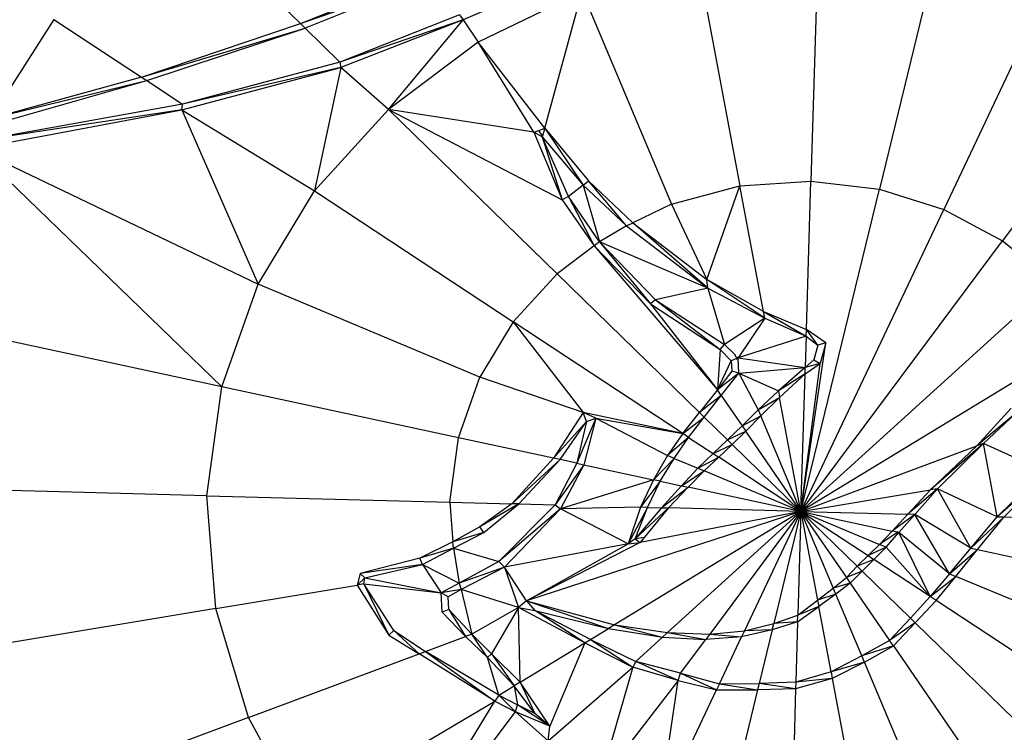
# Model space of a CAD drawing. Units: millimetres. Extents: x 454674 to 459648, y 48226 to 51935.
# Drawn here: x 458030 to 458078, y 50353 to 50388 of the extents above; entities that cross this region are included whole.
import ezdxf

# ---------------------------------------------------------------- set-up
doc = ezdxf.new("R2010")
doc.units = ezdxf.units.MM
doc.layers.add('МАФЫ НАШИ', color=7, linetype='Continuous', lineweight=25)

# ---------------------------------------------------------------- blocks, each defined once
blk = doc.blocks.new('гн89з059')
at = {"layer": 'МАФЫ НАШИ'}
for p, q in [((458039.421, 50392.205, 1276.373), (458043.898, 50387.839, 1276.373)), ((458068.999, 50391.284, 1276.373), (458068.668, 50380.196, 1276.373)), ((458063.18, 50390.877, 1276.373), (458065.226, 50379.956, 1276.373)), ((458074.62, 50390.609, 1276.373), (458071.99, 50379.797, 1276.373)), ((458043.898, 50387.839, 1276.373), (458050.173, 50390.368, 1276.373)), ((458043.898, 50387.839, 1276.373), (458050.346, 50390.117, 1276.373)), ((458050.346, 50390.117, 1276.373), (458044.119, 50387.622, 1276.373)), ((458057.156, 50390.353, 1276.373), (458051.786, 50388.02, 1276.373)), ((458057.563, 50389.385, 1276.373), (458052.527, 50386.942, 1276.373)), ((458055.762, 50382.77, 1276.373), (458057.563, 50389.385, 1276.373)), ((458057.563, 50389.385, 1276.373), (458061.905, 50379.073, 1276.373)), ((458079.904, 50388.944, 1276.373), (458075.116, 50378.812, 1276.373)), ((458051.613, 50388.271, 1276.373), (458045.807, 50385.976, 1276.373)), ((458051.613, 50388.271, 1276.373), (458051.786, 50388.02, 1276.373)), ((458031.936, 50388.043, 1276.373), (458028.85, 50383.229, 1276.373)), ((458031.936, 50388.043, 1276.373), (458036.184, 50385.244, 1276.373)), ((458036.184, 50385.244, 1276.373), (458043.898, 50387.839, 1276.373)), ((458036.184, 50385.244, 1276.373), (458044.119, 50387.622, 1276.373)), ((458036.444, 50385.072, 1276.373), (458044.119, 50387.622, 1276.373)), ((458043.898, 50387.839, 1276.373), (458044.119, 50387.622, 1276.373)), ((458044.119, 50387.622, 1276.373), (458045.807, 50385.976, 1276.373)), ((458051.786, 50388.02, 1276.373), (458045.807, 50385.976, 1276.373)), ((458051.786, 50388.02, 1276.373), (458045.851, 50385.715, 1276.373)), ((458048.166, 50383.676, 1276.373), (458051.786, 50388.02, 1276.373)), ((458051.786, 50388.02, 1276.373), (458052.527, 50386.942, 1276.373)), ((458052.527, 50386.942, 1276.373), (458048.166, 50383.676, 1276.373)), ((458055.226, 50382.564, 1276.373), (458052.527, 50386.942, 1276.373)), ((458055.762, 50382.77, 1276.373), (458052.527, 50386.942, 1276.373)), ((458084.719, 50386.376, 1276.373), (458077.963, 50377.294, 1276.373)), ((458038.145, 50383.648, 1276.373), (458045.851, 50385.715, 1276.373)), ((458045.807, 50385.976, 1276.373), (458038.177, 50383.929, 1276.373)), ((458045.851, 50385.715, 1276.373), (458038.177, 50383.929, 1276.373)), ((458045.851, 50385.715, 1276.373), (458044.575, 50379.714, 1276.373)), ((458045.807, 50385.976, 1276.373), (458045.851, 50385.715, 1276.373)), ((458048.166, 50383.676, 1276.373), (458045.851, 50385.715, 1276.373)), ((458036.184, 50385.244, 1276.373), (458028.85, 50383.229, 1276.373)), ((458036.184, 50385.244, 1276.373), (458036.444, 50385.072, 1276.373)), ((458028.846, 50382.91, 1276.373), (458036.444, 50385.072, 1276.373)), ((458028.85, 50383.229, 1276.373), (458036.444, 50385.072, 1276.373)), ((458036.444, 50385.072, 1276.373), (458038.177, 50383.929, 1276.373)), ((458038.177, 50383.929, 1276.373), (458028.404, 50382.174, 1276.373)), ((458038.145, 50383.648, 1276.373), (458038.177, 50383.929, 1276.373)), ((458028.128, 50381.771, 1276.373), (458038.145, 50383.648, 1276.373)), ((458038.145, 50383.648, 1276.373), (458028.404, 50382.174, 1276.373)), ((458038.145, 50383.648, 1276.373), (458044.575, 50379.714, 1276.373)), ((458038.145, 50383.648, 1276.373), (458041.846, 50375.181, 1276.373)), ((458048.166, 50383.676, 1276.373), (458044.575, 50379.714, 1276.373)), ((458055.226, 50382.564, 1276.373), (458048.166, 50383.676, 1276.373)), ((458048.166, 50383.676, 1276.373), (458056.6, 50379.286, 1276.373)), ((458048.166, 50383.676, 1276.373), (458056.348, 50375.697, 1276.373)), ((458055.226, 50382.564, 1276.373), (458055.471, 50382.658, 1276.373)), ((458055.226, 50382.564, 1276.373), (458056.6, 50379.286, 1276.373)), ((458055.631, 50382.337, 1276.373), (458055.226, 50382.564, 1276.373)), ((458055.471, 50382.658, 1276.373), (458055.762, 50382.77, 1276.373)), ((458055.649, 50382.398, 1276.373), (458055.471, 50382.658, 1276.373)), ((458055.649, 50382.398, 1276.373), (458055.631, 50382.337, 1276.373)), ((458055.762, 50382.77, 1276.373), (458055.649, 50382.398, 1276.373)), ((458055.762, 50382.77, 1276.373), (458057.877, 50380.212, 1276.373)), ((458055.762, 50382.77, 1276.373), (458057.622, 50380.001, 1276.373)), ((458055.631, 50382.337, 1276.373), (458057.622, 50380.001, 1276.373)), ((458056.901, 50379.438, 1276.373), (458055.631, 50382.337, 1276.373)), ((458055.631, 50382.337, 1276.373), (458056.6, 50379.286, 1276.373)), ((458028.128, 50381.771, 1276.373), (458041.846, 50375.181, 1276.373)), ((458028.128, 50381.771, 1276.373), (458040.078, 50370.206, 1276.373)), ((458057.622, 50380.001, 1276.373), (458056.901, 50379.438, 1276.373)), ((458057.622, 50380.001, 1276.373), (458057.877, 50380.212, 1276.373)), ((458057.622, 50380.001, 1276.373), (458059.722, 50378.015, 1276.373)), ((458057.622, 50380.001, 1276.373), (458058.417, 50377.247, 1276.373)), ((458057.877, 50380.212, 1276.373), (458060.025, 50378.161, 1276.373)), ((458059.722, 50378.015, 1276.373), (458057.877, 50380.212, 1276.373)), ((458061.905, 50379.073, 1276.373), (458065.226, 50379.956, 1276.373)), ((458063.617, 50375.415, 1276.373), (458065.226, 50379.956, 1276.373)), ((458065.226, 50379.956, 1276.373), (458068.668, 50380.196, 1276.373)), ((458066.368, 50373.858, 1276.373), (458065.226, 50379.956, 1276.373)), ((458068.451, 50372.983, 1276.373), (458068.668, 50380.196, 1276.373)), ((458068.668, 50380.196, 1276.373), (458071.99, 50379.797, 1276.373)), ((458041.846, 50375.181, 1276.373), (458044.575, 50379.714, 1276.373)), ((458044.575, 50379.714, 1276.373), (458054.223, 50373.354, 1276.373)), ((458068.187, 50364.151, 1276.373), (458071.99, 50379.797, 1276.373)), ((458071.99, 50379.797, 1276.373), (458075.116, 50378.812, 1276.373)), ((458056.901, 50379.438, 1276.373), (458056.6, 50379.286, 1276.373)), ((458056.6, 50379.286, 1276.373), (458058.151, 50377.048, 1276.373)), ((458058.417, 50377.247, 1276.373), (458056.901, 50379.438, 1276.373)), ((458056.901, 50379.438, 1276.373), (458058.151, 50377.048, 1276.373)), ((458061.905, 50379.073, 1276.373), (458060.025, 50378.161, 1276.373)), ((458061.905, 50379.073, 1276.373), (458063.617, 50375.415, 1276.373)), ((458068.187, 50364.151, 1276.373), (458075.116, 50378.812, 1276.373)), ((458075.116, 50378.812, 1276.373), (458077.963, 50377.294, 1276.373)), ((458059.722, 50378.015, 1276.373), (458060.025, 50378.161, 1276.373)), ((458060.025, 50378.161, 1276.373), (458063.617, 50375.415, 1276.373)), ((458063.674, 50374.99, 1276.373), (458060.025, 50378.161, 1276.373)), ((458059.722, 50378.015, 1276.373), (458058.417, 50377.247, 1276.373)), ((458059.722, 50378.015, 1276.373), (458063.674, 50374.99, 1276.373)), ((458058.417, 50377.247, 1276.373), (458058.151, 50377.048, 1276.373)), ((458061.12, 50374.434, 1276.373), (458058.417, 50377.247, 1276.373)), ((458058.417, 50377.247, 1276.373), (458060.888, 50374.234, 1276.373)), ((458063.674, 50374.99, 1276.373), (458058.417, 50377.247, 1276.373)), ((458068.187, 50364.151, 1276.373), (458077.963, 50377.294, 1276.373)), ((458077.963, 50377.294, 1276.373), (458080.453, 50375.294, 1276.373)), ((458058.151, 50377.048, 1276.373), (458056.348, 50375.697, 1276.373)), ((458058.151, 50377.048, 1276.373), (458060.888, 50374.234, 1276.373)), ((458058.151, 50377.048, 1276.373), (458064.132, 50370.052, 1276.373)), ((458056.348, 50375.697, 1276.373), (458054.223, 50373.354, 1276.373)), ((458063.257, 50368.958, 1276.373), (458056.348, 50375.697, 1276.373)), ((458040.078, 50370.206, 1276.373), (458041.846, 50375.181, 1276.373)), ((458052.61, 50370.673, 1276.373), (458041.846, 50375.181, 1276.373)), ((458063.674, 50374.99, 1276.373), (458063.617, 50375.415, 1276.373)), ((458066.426, 50373.544, 1276.373), (458063.617, 50375.415, 1276.373)), ((458066.368, 50373.858, 1276.373), (458063.617, 50375.415, 1276.373)), ((458068.187, 50364.151, 1276.373), (458080.453, 50375.294, 1276.373)), ((458063.674, 50374.99, 1276.373), (458061.12, 50374.434, 1276.373)), ((458063.674, 50374.99, 1276.373), (458066.426, 50373.544, 1276.373)), ((458063.674, 50374.99, 1276.373), (458064.482, 50372.255, 1276.373)), ((458061.12, 50374.434, 1276.373), (458060.888, 50374.234, 1276.373)), ((458060.888, 50374.234, 1276.373), (458064.258, 50372.011, 1276.373)), ((458060.888, 50374.234, 1276.373), (458064.132, 50370.052, 1276.373)), ((458061.12, 50374.434, 1276.373), (458064.482, 50372.255, 1276.373)), ((458061.12, 50374.434, 1276.373), (458064.258, 50372.011, 1276.373)), ((458066.426, 50373.544, 1276.373), (458066.368, 50373.858, 1276.373)), ((458066.368, 50373.858, 1276.373), (458068.451, 50372.983, 1276.373)), ((458066.368, 50373.858, 1276.373), (458068.442, 50372.663, 1276.373)), ((458040.078, 50370.206, 1276.373), (458025.031, 50373.448, 1276.373)), ((458054.223, 50373.354, 1276.373), (458052.61, 50370.673, 1276.373)), ((458062.454, 50367.929, 1276.373), (458054.223, 50373.354, 1276.373)), ((458054.223, 50373.354, 1276.373), (458057.614, 50368.949, 1276.373)), ((458066.426, 50373.544, 1276.373), (458064.482, 50372.255, 1276.373)), ((458066.426, 50373.544, 1276.373), (458065.135, 50371.604, 1276.373)), ((458066.426, 50373.544, 1276.373), (458068.442, 50372.663, 1276.373)), ((458082.505, 50372.867, 1276.373), (458068.187, 50364.151, 1276.373)), ((458068.442, 50372.663, 1276.373), (458068.451, 50372.983, 1276.373)), ((458069.01, 50372.228, 1276.373), (458068.451, 50372.983, 1276.373)), ((458069.394, 50372.347, 1276.373), (458068.451, 50372.983, 1276.373)), ((458068.442, 50372.663, 1276.373), (458065.135, 50371.604, 1276.373)), ((458068.187, 50364.151, 1276.373), (458069.394, 50372.347, 1276.373)), ((458068.442, 50372.663, 1276.373), (458068.397, 50371.149, 1276.373)), ((458068.442, 50372.663, 1276.373), (458069.01, 50372.228, 1276.373)), ((458069.394, 50372.347, 1276.373), (458069.01, 50372.228, 1276.373)), ((458069.394, 50372.347, 1276.373), (458069.114, 50371.34, 1276.373)), ((458064.258, 50372.011, 1276.373), (458064.132, 50370.052, 1276.373)), ((458064.258, 50372.011, 1276.373), (458064.482, 50372.255, 1276.373)), ((458064.258, 50372.011, 1276.373), (458064.801, 50371.47, 1276.373)), ((458064.987, 50371.751, 1276.373), (458064.482, 50372.255, 1276.373)), ((458069.01, 50372.228, 1276.373), (458068.809, 50371.51, 1276.373)), ((458064.132, 50370.052, 1276.373), (458064.801, 50371.47, 1276.373)), ((458065.061, 50371.574, 1276.373), (458064.801, 50371.47, 1276.373)), ((458064.801, 50371.47, 1276.373), (458064.828, 50370.968, 1276.373)), ((458065.028, 50371.653, 1276.373), (458064.987, 50371.751, 1276.373)), ((458065.135, 50371.604, 1276.373), (458065.028, 50371.653, 1276.373)), ((458065.135, 50371.604, 1276.373), (458065.061, 50371.574, 1276.373)), ((458065.089, 50371.509, 1276.373), (458065.061, 50371.574, 1276.373)), ((458065.174, 50370.87, 1276.373), (458065.135, 50371.604, 1276.373)), ((458065.135, 50371.604, 1276.373), (458068.397, 50371.149, 1276.373)), ((458068.809, 50371.51, 1276.373), (458068.397, 50371.149, 1276.373)), ((458068.809, 50371.51, 1276.373), (458069.114, 50371.34, 1276.373)), ((458064.828, 50370.968, 1276.373), (458064.132, 50370.052, 1276.373)), ((458065.174, 50370.87, 1276.373), (458064.828, 50370.968, 1276.373)), ((458065.174, 50370.87, 1276.373), (458068.397, 50371.149, 1276.373)), ((458068.397, 50371.149, 1276.373), (458067.089, 50370.007, 1276.373)), ((458068.187, 50364.151, 1276.373), (458069.114, 50371.34, 1276.373)), ((458068.386, 50370.829, 1276.373), (458069.114, 50371.34, 1276.373)), ((458068.386, 50370.829, 1276.373), (458068.397, 50371.149, 1276.373)), ((458069.114, 50371.34, 1276.373), (458068.397, 50371.149, 1276.373)), ((458051.565, 50367.732, 1276.373), (458052.61, 50370.673, 1276.373)), ((458057.614, 50368.949, 1276.373), (458052.61, 50370.673, 1276.373)), ((458065.174, 50370.87, 1276.373), (458064.132, 50370.052, 1276.373)), ((458064.316, 50369.783, 1276.373), (458065.174, 50370.87, 1276.373)), ((458065.174, 50370.87, 1276.373), (458067.089, 50370.007, 1276.373)), ((458065.174, 50370.87, 1276.373), (458066.107, 50369.089, 1276.373)), ((458068.386, 50370.829, 1276.373), (458067.089, 50370.007, 1276.373)), ((458068.386, 50370.829, 1276.373), (458067.149, 50369.693, 1276.373)), ((458068.187, 50364.151, 1276.373), (458068.386, 50370.829, 1276.373)), ((458039.361, 50364.917, 1276.373), (458040.078, 50370.206, 1276.373)), ((458051.565, 50367.732, 1276.373), (458040.078, 50370.206, 1276.373)), ((458064.132, 50370.052, 1276.373), (458063.257, 50368.958, 1276.373)), ((458064.316, 50369.783, 1276.373), (458064.132, 50370.052, 1276.373)), ((458067.089, 50370.007, 1276.373), (458066.107, 50369.089, 1276.373)), ((458067.089, 50370.007, 1276.373), (458067.149, 50369.693, 1276.373)), ((458064.316, 50369.783, 1276.373), (458063.257, 50368.958, 1276.373)), ((458063.493, 50368.727, 1276.373), (458064.316, 50369.783, 1276.373)), ((458064.316, 50369.783, 1276.373), (458065.326, 50368.315, 1276.373)), ((458066.107, 50369.089, 1276.373), (458067.149, 50369.693, 1276.373)), ((458067.149, 50369.693, 1276.373), (458066.232, 50368.793, 1276.373)), ((458068.187, 50364.151, 1276.373), (458067.149, 50369.693, 1276.373)), ((458066.107, 50369.089, 1276.373), (458065.326, 50368.315, 1276.373)), ((458066.107, 50369.089, 1276.373), (458066.232, 50368.793, 1276.373)), ((458076.727, 50367.337, 1276.373), (458078.38, 50369.161, 1276.373)), ((458057.614, 50368.949, 1276.373), (458056.173, 50366.739, 1276.373)), ((458057.774, 50368.512, 1276.373), (458056.173, 50366.739, 1276.373)), ((458056.503, 50366.668, 1276.373), (458057.774, 50368.512, 1276.373)), ((458058.234, 50368.689, 1276.373), (458057.313, 50366.494, 1276.373)), ((458057.774, 50368.512, 1276.373), (458057.313, 50366.494, 1276.373)), ((458057.774, 50368.512, 1276.373), (458057.614, 50368.949, 1276.373)), ((458058.234, 50368.689, 1276.373), (458057.614, 50368.949, 1276.373)), ((458062.454, 50367.929, 1276.373), (458057.614, 50368.949, 1276.373)), ((458058.234, 50368.689, 1276.373), (458057.644, 50366.422, 1276.373)), ((458057.774, 50368.512, 1276.373), (458058.234, 50368.689, 1276.373)), ((458058.234, 50368.689, 1276.373), (458062.454, 50367.929, 1276.373)), ((458058.234, 50368.689, 1276.373), (458061.716, 50366.861, 1276.373)), ((458062.454, 50367.929, 1276.373), (458063.257, 50368.958, 1276.373)), ((458062.454, 50367.929, 1276.373), (458063.493, 50368.727, 1276.373)), ((458062.732, 50367.745, 1276.373), (458063.493, 50368.727, 1276.373)), ((458063.493, 50368.727, 1276.373), (458063.257, 50368.958, 1276.373)), ((458063.493, 50368.727, 1276.373), (458064.619, 50367.63, 1276.373)), ((458065.326, 50368.315, 1276.373), (458066.232, 50368.793, 1276.373)), ((458066.232, 50368.793, 1276.373), (458065.51, 50368.047, 1276.373)), ((458068.187, 50364.151, 1276.373), (458066.232, 50368.793, 1276.373)), ((458078.577, 50368.895, 1276.373), (458076.727, 50367.337, 1276.373)), ((458078.577, 50368.895, 1276.373), (458077.042, 50367.455, 1276.373)), ((458065.326, 50368.315, 1276.373), (458064.619, 50367.63, 1276.373)), ((458064.619, 50367.63, 1276.373), (458065.51, 50368.047, 1276.373)), ((458065.51, 50368.047, 1276.373), (458064.854, 50367.401, 1276.373)), ((458065.326, 50368.315, 1276.373), (458065.51, 50368.047, 1276.373)), ((458068.187, 50364.151, 1276.373), (458065.51, 50368.047, 1276.373)), ((458051.141, 50364.604, 1276.373), (458051.565, 50367.732, 1276.373)), ((458056.173, 50366.739, 1276.373), (458051.565, 50367.732, 1276.373)), ((458062.454, 50367.929, 1276.373), (458061.716, 50366.861, 1276.373)), ((458062.732, 50367.745, 1276.373), (458061.716, 50366.861, 1276.373)), ((458062.027, 50366.73, 1276.373), (458062.732, 50367.745, 1276.373)), ((458062.732, 50367.745, 1276.373), (458062.454, 50367.929, 1276.373)), ((458062.732, 50367.745, 1276.373), (458063.918, 50366.964, 1276.373)), ((458064.619, 50367.63, 1276.373), (458063.918, 50366.964, 1276.373)), ((458064.619, 50367.63, 1276.373), (458064.854, 50367.401, 1276.373)), ((458063.918, 50366.964, 1276.373), (458064.854, 50367.401, 1276.373)), ((458064.854, 50367.401, 1276.373), (458064.197, 50366.781, 1276.373)), ((458068.187, 50364.151, 1276.373), (458064.854, 50367.401, 1276.373)), ((458068.187, 50364.151, 1276.373), (458076.727, 50367.337, 1276.373)), ((458077.042, 50367.455, 1276.373), (458074.475, 50365.194, 1276.373)), ((458074.475, 50365.194, 1276.373), (458076.727, 50367.337, 1276.373)), ((458074.809, 50365.25, 1276.373), (458077.042, 50367.455, 1276.373)), ((458077.042, 50367.455, 1276.373), (458076.727, 50367.337, 1276.373)), ((458077.705, 50363.898, 1276.373), (458077.042, 50367.455, 1276.373)), ((458079.972, 50366.106, 1276.373), (458077.042, 50367.455, 1276.373)), ((458054.156, 50364.523, 1276.373), (458056.173, 50366.739, 1276.373)), ((458054.156, 50364.523, 1276.373), (458056.503, 50366.668, 1276.373)), ((458054.496, 50364.514, 1276.373), (458056.503, 50366.668, 1276.373)), ((458056.503, 50366.668, 1276.373), (458056.173, 50366.739, 1276.373)), ((458057.313, 50366.494, 1276.373), (458056.503, 50366.668, 1276.373)), ((458061.716, 50366.861, 1276.373), (458061.03, 50365.693, 1276.373)), ((458062.027, 50366.73, 1276.373), (458061.03, 50365.693, 1276.373)), ((458061.361, 50365.621, 1276.373), (458062.027, 50366.73, 1276.373)), ((458062.027, 50366.73, 1276.373), (458061.716, 50366.861, 1276.373)), ((458062.027, 50366.73, 1276.373), (458063.18, 50366.247, 1276.373)), ((458063.918, 50366.964, 1276.373), (458063.18, 50366.247, 1276.373)), ((458063.18, 50366.247, 1276.373), (458064.197, 50366.781, 1276.373)), ((458064.197, 50366.781, 1276.373), (458063.491, 50366.117, 1276.373)), ((458063.918, 50366.964, 1276.373), (458064.197, 50366.781, 1276.373)), ((458068.187, 50364.151, 1276.373), (458064.197, 50366.781, 1276.373)), ((458057.313, 50366.494, 1276.373), (458056.259, 50364.468, 1276.373)), ((458057.644, 50366.422, 1276.373), (458056.259, 50364.468, 1276.373)), ((458057.644, 50366.422, 1276.373), (458056.522, 50364.273, 1276.373)), ((458057.313, 50366.494, 1276.373), (458057.644, 50366.422, 1276.373)), ((458057.644, 50366.422, 1276.373), (458061.03, 50365.693, 1276.373)), ((458063.18, 50366.247, 1276.373), (458062.388, 50365.4, 1276.373)), ((458062.388, 50365.4, 1276.373), (458063.491, 50366.117, 1276.373)), ((458063.491, 50366.117, 1276.373), (458062.718, 50365.329, 1276.373)), ((458063.18, 50366.247, 1276.373), (458063.491, 50366.117, 1276.373)), ((458068.187, 50364.151, 1276.373), (458063.491, 50366.117, 1276.373)), ((458080.306, 50366.162, 1276.373), (458077.705, 50363.898, 1276.373)), ((458077.705, 50363.898, 1276.373), (458079.972, 50366.106, 1276.373)), ((458080.306, 50366.162, 1276.373), (458078.045, 50363.89, 1276.373)), ((458061.03, 50365.693, 1276.373), (458056.522, 50364.273, 1276.373)), ((458061.03, 50365.693, 1276.373), (458060.397, 50364.358, 1276.373)), ((458061.361, 50365.621, 1276.373), (458060.397, 50364.358, 1276.373)), ((458060.736, 50364.349, 1276.373), (458061.361, 50365.621, 1276.373)), ((458061.361, 50365.621, 1276.373), (458061.03, 50365.693, 1276.373)), ((458061.361, 50365.621, 1276.373), (458062.388, 50365.4, 1276.373)), ((458039.361, 50364.917, 1276.373), (458023.932, 50365.327, 1276.373)), ((458062.388, 50365.4, 1276.373), (458061.42, 50364.331, 1276.373)), ((458061.42, 50364.331, 1276.373), (458062.718, 50365.329, 1276.373)), ((458062.718, 50365.329, 1276.373), (458061.759, 50364.322, 1276.373)), ((458062.388, 50365.4, 1276.373), (458062.718, 50365.329, 1276.373)), ((458068.187, 50364.151, 1276.373), (458062.718, 50365.329, 1276.373)), ((458068.187, 50364.151, 1276.373), (458074.475, 50365.194, 1276.373)), ((458074.809, 50365.25, 1276.373), (458073.372, 50364.013, 1276.373)), ((458073.372, 50364.013, 1276.373), (458074.475, 50365.194, 1276.373)), ((458073.711, 50364.004, 1276.373), (458074.809, 50365.25, 1276.373)), ((458074.809, 50365.25, 1276.373), (458074.475, 50365.194, 1276.373)), ((458076.426, 50362.375, 1276.373), (458074.809, 50365.25, 1276.373)), ((458077.705, 50363.898, 1276.373), (458074.809, 50365.25, 1276.373)), ((458039.792, 50359.439, 1276.373), (458039.361, 50364.917, 1276.373)), ((458039.361, 50364.917, 1276.373), (458051.141, 50364.604, 1276.373)), ((458051.141, 50364.604, 1276.373), (458054.156, 50364.523, 1276.373)), ((458051.141, 50364.604, 1276.373), (458051.292, 50362.682, 1276.373)), ((458054.156, 50364.523, 1276.373), (458052.602, 50363.397, 1276.373)), ((458054.496, 50364.514, 1276.373), (458052.602, 50363.397, 1276.373)), ((458052.796, 50363.134, 1276.373), (458054.496, 50364.514, 1276.373)), ((458056.259, 50364.468, 1276.373), (458053.518, 50361.716, 1276.373)), ((458056.522, 50364.273, 1276.373), (458053.518, 50361.716, 1276.373)), ((458056.522, 50364.273, 1276.373), (458053.792, 50361.45, 1276.373)), ((458054.496, 50364.514, 1276.373), (458054.156, 50364.523, 1276.373)), ((458054.496, 50364.514, 1276.373), (458056.259, 50364.468, 1276.373)), ((458056.259, 50364.468, 1276.373), (458056.522, 50364.273, 1276.373)), ((458060.397, 50364.358, 1276.373), (458056.522, 50364.273, 1276.373)), ((458059.799, 50362.581, 1276.373), (458056.522, 50364.273, 1276.373)), ((458060.397, 50364.358, 1276.373), (458059.799, 50362.581, 1276.373)), ((458060.736, 50364.349, 1276.373), (458059.799, 50362.581, 1276.373)), ((458060.135, 50362.814, 1276.373), (458060.736, 50364.349, 1276.373)), ((458061.42, 50364.331, 1276.373), (458060.135, 50362.814, 1276.373)), ((458060.135, 50362.814, 1276.373), (458061.759, 50364.322, 1276.373)), ((458060.736, 50364.349, 1276.373), (458060.397, 50364.358, 1276.373)), ((458061.759, 50364.322, 1276.373), (458060.573, 50362.887, 1276.373)), ((458060.736, 50364.349, 1276.373), (458061.42, 50364.331, 1276.373)), ((458061.42, 50364.331, 1276.373), (458061.759, 50364.322, 1276.373)), ((458068.187, 50364.151, 1276.373), (458061.759, 50364.322, 1276.373)), ((458068.187, 50364.151, 1276.373), (458054.869, 50359.81, 1276.373)), ((458068.187, 50364.151, 1276.373), (458059.136, 50358.641, 1276.373)), ((458068.187, 50364.151, 1276.373), (458060.378, 50362.651, 1276.373)), ((458068.187, 50364.151, 1276.373), (458061.713, 50358.27, 1276.373)), ((458068.187, 50364.151, 1276.373), (458063.757, 50358.197, 1276.373)), ((458068.187, 50364.151, 1276.373), (458065.445, 50358.35, 1276.373)), ((458068.187, 50364.151, 1276.373), (458066.863, 50358.709, 1276.373)), ((458068.187, 50364.151, 1276.373), (458068.035, 50359.112, 1276.373)), ((458068.187, 50364.151, 1276.373), (458073.372, 50364.013, 1276.373)), ((458068.187, 50364.151, 1276.373), (458072.607, 50363.199, 1276.373)), ((458068.187, 50364.151, 1276.373), (458072.004, 50362.549, 1276.373)), ((458068.187, 50364.151, 1276.373), (458071.441, 50362.006, 1276.373)), ((458068.187, 50364.151, 1276.373), (458070.918, 50361.487, 1276.373)), ((458068.187, 50364.151, 1276.373), (458070.389, 50360.945, 1276.373)), ((458068.187, 50364.151, 1276.373), (458069.754, 50360.427, 1276.373)), ((458068.187, 50364.151, 1276.373), (458068.993, 50359.848, 1276.373)), ((458072.607, 50363.199, 1276.373), (458073.372, 50364.013, 1276.373)), ((458073.711, 50364.004, 1276.373), (458072.607, 50363.199, 1276.373)), ((458072.937, 50363.127, 1276.373), (458073.711, 50364.004, 1276.373)), ((458073.711, 50364.004, 1276.373), (458073.372, 50364.013, 1276.373)), ((458075.401, 50361.13, 1276.373), (458073.711, 50364.004, 1276.373)), ((458076.426, 50362.375, 1276.373), (458073.711, 50364.004, 1276.373)), ((458076.426, 50362.375, 1276.373), (458077.705, 50363.898, 1276.373)), ((458076.426, 50362.375, 1276.373), (458078.045, 50363.89, 1276.373)), ((458076.756, 50362.305, 1276.373), (458078.045, 50363.89, 1276.373)), ((458077.705, 50363.898, 1276.373), (458078.045, 50363.89, 1276.373)), ((458078.045, 50363.89, 1276.373), (458085.232, 50363.699, 1276.373)), ((458052.602, 50363.397, 1276.373), (458051.292, 50362.682, 1276.373)), ((458052.796, 50363.134, 1276.373), (458052.602, 50363.397, 1276.373)), ((458052.796, 50363.134, 1276.373), (458051.292, 50362.682, 1276.373)), ((458051.317, 50362.362, 1276.373), (458052.796, 50363.134, 1276.373)), ((458060.135, 50362.814, 1276.373), (458059.799, 50362.581, 1276.373)), ((458060.573, 50362.887, 1276.373), (458060.135, 50362.814, 1276.373)), ((458060.135, 50362.814, 1276.373), (458060.378, 50362.651, 1276.373)), ((458060.573, 50362.887, 1276.373), (458060.378, 50362.651, 1276.373)), ((458072.004, 50362.549, 1276.373), (458072.607, 50363.199, 1276.373)), ((458072.884, 50363.139, 1276.373), (458072.004, 50362.549, 1276.373)), ((458072.314, 50362.419, 1276.373), (458072.937, 50363.127, 1276.373)), ((458072.884, 50363.139, 1276.373), (458072.607, 50363.199, 1276.373)), ((458072.937, 50363.127, 1276.373), (458072.884, 50363.139, 1276.373)), ((458074.464, 50360.014, 1276.373), (458072.937, 50363.127, 1276.373)), ((458075.401, 50361.13, 1276.373), (458072.937, 50363.127, 1276.373)), ((458051.292, 50362.682, 1276.373), (458049.697, 50361.882, 1276.373)), ((458051.317, 50362.362, 1276.373), (458049.697, 50361.882, 1276.373)), ((458049.818, 50361.579, 1276.373), (458051.317, 50362.362, 1276.373)), ((458051.317, 50362.362, 1276.373), (458051.292, 50362.682, 1276.373)), ((458051.317, 50362.362, 1276.373), (458053.518, 50361.716, 1276.373)), ((458051.317, 50362.362, 1276.373), (458051.603, 50360.672, 1276.373)), ((458059.799, 50362.581, 1276.373), (458053.792, 50361.45, 1276.373)), ((458060.378, 50362.651, 1276.373), (458054.869, 50359.81, 1276.373)), ((458054.869, 50359.81, 1276.373), (458059.799, 50362.581, 1276.373)), ((458059.799, 50362.581, 1276.373), (458060.378, 50362.651, 1276.373)), ((458071.441, 50362.006, 1276.373), (458072.004, 50362.549, 1276.373)), ((458072.314, 50362.419, 1276.373), (458071.441, 50362.006, 1276.373)), ((458072.314, 50362.419, 1276.373), (458071.719, 50361.823, 1276.373)), ((458072.314, 50362.419, 1276.373), (458072.004, 50362.549, 1276.373)), ((458074.464, 50360.014, 1276.373), (458072.314, 50362.419, 1276.373)), ((458075.401, 50361.13, 1276.373), (458076.426, 50362.375, 1276.373)), ((458075.401, 50361.13, 1276.373), (458076.756, 50362.305, 1276.373)), ((458075.71, 50361, 1276.373), (458076.756, 50362.305, 1276.373)), ((458076.426, 50362.375, 1276.373), (458076.756, 50362.305, 1276.373)), ((458076.756, 50362.305, 1276.373), (458084.809, 50360.57, 1276.373)), ((458049.697, 50361.882, 1276.373), (458046.797, 50361.14, 1276.373)), ((458049.818, 50361.579, 1276.373), (458049.697, 50361.882, 1276.373)), ((458070.918, 50361.487, 1276.373), (458071.441, 50362.006, 1276.373)), ((458071.719, 50361.823, 1276.373), (458070.918, 50361.487, 1276.373)), ((458071.154, 50361.257, 1276.373), (458071.719, 50361.823, 1276.373)), ((458071.441, 50362.006, 1276.373), (458071.719, 50361.823, 1276.373)), ((458074.464, 50360.014, 1276.373), (458071.719, 50361.823, 1276.373)), ((458049.818, 50361.579, 1276.373), (458046.797, 50361.14, 1276.373)), ((458047.029, 50360.932, 1276.373), (458049.818, 50361.579, 1276.373)), ((458049.818, 50361.579, 1276.373), (458051.603, 50360.672, 1276.373)), ((458049.818, 50361.579, 1276.373), (458050.727, 50360.194, 1276.373)), ((458053.518, 50361.716, 1276.373), (458051.603, 50360.672, 1276.373)), ((458053.792, 50361.45, 1276.373), (458051.603, 50360.672, 1276.373)), ((458053.792, 50361.45, 1276.373), (458051.695, 50360.364, 1276.373)), ((458053.792, 50361.45, 1276.373), (458053.518, 50361.716, 1276.373)), ((458054.869, 50359.81, 1276.373), (458053.792, 50361.45, 1276.373)), ((458053.792, 50361.45, 1276.373), (458054.475, 50359.484, 1276.373)), ((458070.389, 50360.945, 1276.373), (458070.918, 50361.487, 1276.373)), ((458071.154, 50361.257, 1276.373), (458070.918, 50361.487, 1276.373)), ((458046.797, 50361.14, 1276.373), (458046.65, 50360.577, 1276.373)), ((458047.029, 50360.932, 1276.373), (458046.65, 50360.577, 1276.373)), ((458047.029, 50360.932, 1276.373), (458046.797, 50361.14, 1276.373)), ((458046.976, 50360.63, 1276.373), (458047.029, 50360.932, 1276.373)), ((458047.029, 50360.932, 1276.373), (458050.727, 50360.194, 1276.373)), ((458069.754, 50360.427, 1276.373), (458070.389, 50360.945, 1276.373)), ((458071.154, 50361.257, 1276.373), (458070.389, 50360.945, 1276.373)), ((458070.389, 50360.945, 1276.373), (458070.574, 50360.677, 1276.373)), ((458071.154, 50361.257, 1276.373), (458070.574, 50360.677, 1276.373)), ((458071.154, 50361.257, 1276.373), (458073.494, 50358.974, 1276.373)), ((458075.401, 50361.13, 1276.373), (458074.464, 50360.014, 1276.373)), ((458074.464, 50360.014, 1276.373), (458075.71, 50361, 1276.373)), ((458074.742, 50359.83, 1276.373), (458075.71, 50361, 1276.373)), ((458075.401, 50361.13, 1276.373), (458075.71, 50361, 1276.373)), ((458083.761, 50357.628, 1276.373), (458075.71, 50361, 1276.373)), ((458039.792, 50359.439, 1276.373), (458046.65, 50360.577, 1276.373)), ((458046.976, 50360.63, 1276.373), (458046.65, 50360.577, 1276.373)), ((458046.65, 50360.577, 1276.373), (458048.188, 50358.145, 1276.373)), ((458048.433, 50358.369, 1276.373), (458046.976, 50360.63, 1276.373)), ((458046.976, 50360.63, 1276.373), (458048.188, 50358.145, 1276.373)), ((458046.976, 50360.63, 1276.373), (458050.727, 50360.194, 1276.373)), ((458051.603, 50360.672, 1276.373), (458050.727, 50360.194, 1276.373)), ((458051.695, 50360.364, 1276.373), (458050.727, 50360.194, 1276.373)), ((458051.695, 50360.364, 1276.373), (458051.068, 50360.011, 1276.373)), ((458051.603, 50360.672, 1276.373), (458051.695, 50360.364, 1276.373)), ((458054.475, 50359.484, 1276.373), (458051.695, 50360.364, 1276.373)), ((458051.695, 50360.364, 1276.373), (458052.22, 50358.197, 1276.373)), ((458068.993, 50359.848, 1276.373), (458069.754, 50360.427, 1276.373)), ((458070.574, 50360.677, 1276.373), (458069.754, 50360.427, 1276.373)), ((458069.879, 50360.131, 1276.373), (458069.754, 50360.427, 1276.373)), ((458070.574, 50360.677, 1276.373), (458069.879, 50360.131, 1276.373)), ((458070.574, 50360.677, 1276.373), (458072.486, 50357.893, 1276.373)), ((458050.775, 50359.253, 1276.373), (458050.727, 50360.194, 1276.373)), ((458051.068, 50360.011, 1276.373), (458050.727, 50360.194, 1276.373)), ((458051.101, 50359.383, 1276.373), (458051.068, 50360.011, 1276.373)), ((458069.879, 50360.131, 1276.373), (458068.993, 50359.848, 1276.373)), ((458069.879, 50360.131, 1276.373), (458069.052, 50359.533, 1276.373)), ((458071.14, 50357.134, 1276.373), (458069.879, 50360.131, 1276.373)), ((458074.464, 50360.014, 1276.373), (458073.494, 50358.974, 1276.373)), ((458074.742, 50359.83, 1276.373), (458074.464, 50360.014, 1276.373)), ((458039.792, 50359.439, 1276.373), (458024.593, 50356.916, 1276.373)), ((458041.377, 50354.152, 1276.373), (458039.792, 50359.439, 1276.373)), ((458054.475, 50359.484, 1276.373), (458052.22, 50358.197, 1276.373)), ((458054.475, 50359.484, 1276.373), (458053.172, 50357.233, 1276.373)), ((458054.869, 50359.81, 1276.373), (458054.475, 50359.484, 1276.373)), ((458054.475, 50359.484, 1276.373), (458055.271, 50359.334, 1276.373)), ((458054.557, 50355.854, 1276.373), (458054.475, 50359.484, 1276.373)), ((458057.693, 50357.764, 1276.373), (458054.475, 50359.484, 1276.373)), ((458054.869, 50359.81, 1276.373), (458059.136, 50358.641, 1276.373)), ((458054.869, 50359.81, 1276.373), (458058.851, 50358.469, 1276.373)), ((458054.869, 50359.81, 1276.373), (458055.271, 50359.334, 1276.373)), ((458068.026, 50358.792, 1276.373), (458069.052, 50359.533, 1276.373)), ((458068.035, 50359.112, 1276.373), (458068.993, 50359.848, 1276.373)), ((458069.052, 50359.533, 1276.373), (458068.035, 50359.112, 1276.373)), ((458068.993, 50359.848, 1276.373), (458069.052, 50359.533, 1276.373)), ((458069.646, 50356.356, 1276.373), (458069.052, 50359.533, 1276.373)), ((458073.73, 50358.744, 1276.373), (458074.742, 50359.83, 1276.373)), ((458082.149, 50354.948, 1276.373), (458074.742, 50359.83, 1276.373)), ((458051.101, 50359.383, 1276.373), (458050.775, 50359.253, 1276.373)), ((458051.913, 50358.081, 1276.373), (458050.775, 50359.253, 1276.373)), ((458051.101, 50359.383, 1276.373), (458051.913, 50358.081, 1276.373)), ((458052.22, 50358.197, 1276.373), (458051.101, 50359.383, 1276.373)), ((458055.271, 50359.334, 1276.373), (458058.851, 50358.469, 1276.373)), ((458057.693, 50357.764, 1276.373), (458055.271, 50359.334, 1276.373)), ((458057.979, 50357.936, 1276.373), (458055.271, 50359.334, 1276.373)), ((458066.863, 50358.709, 1276.373), (458068.035, 50359.112, 1276.373)), ((458068.026, 50358.792, 1276.373), (458068.035, 50359.112, 1276.373)), ((458073.494, 50358.974, 1276.373), (458072.486, 50357.893, 1276.373)), ((458073.73, 50358.744, 1276.373), (458073.494, 50358.974, 1276.373)), ((458057.979, 50357.936, 1276.373), (458058.851, 50358.469, 1276.373)), ((458059.136, 50358.641, 1276.373), (458058.851, 50358.469, 1276.373)), ((458058.851, 50358.469, 1276.373), (458061.47, 50358.048, 1276.373)), ((458059.136, 50358.641, 1276.373), (458061.713, 50358.27, 1276.373)), ((458059.136, 50358.641, 1276.373), (458061.47, 50358.048, 1276.373)), ((458065.445, 50358.35, 1276.373), (458066.863, 50358.709, 1276.373)), ((458068.026, 50358.792, 1276.373), (458066.788, 50358.397, 1276.373)), ((458066.788, 50358.397, 1276.373), (458066.863, 50358.709, 1276.373)), ((458068.026, 50358.792, 1276.373), (458066.863, 50358.709, 1276.373)), ((458068.026, 50358.792, 1276.373), (458067.938, 50355.862, 1276.373)), ((458073.73, 50358.744, 1276.373), (458072.486, 50357.893, 1276.373)), ((458072.67, 50357.625, 1276.373), (458073.73, 50358.744, 1276.373)), ((458073.73, 50358.744, 1276.373), (458080.025, 50352.605, 1276.373)), ((458048.433, 50358.369, 1276.373), (458048.188, 50358.145, 1276.373)), ((458048.188, 50358.145, 1276.373), (458049.661, 50357.241, 1276.373)), ((458048.433, 50358.369, 1276.373), (458049.97, 50357.356, 1276.373)), ((458048.433, 50358.369, 1276.373), (458049.661, 50357.241, 1276.373)), ((458049.97, 50357.356, 1276.373), (458051.913, 50358.081, 1276.373)), ((458052.22, 50358.197, 1276.373), (458051.913, 50358.081, 1276.373)), ((458052.977, 50357.062, 1276.373), (458051.913, 50358.081, 1276.373)), ((458052.22, 50358.197, 1276.373), (458053.172, 50357.233, 1276.373)), ((458052.977, 50357.062, 1276.373), (458052.22, 50358.197, 1276.373)), ((458061.47, 50358.048, 1276.373), (458060.171, 50356.869, 1276.373)), ((458061.713, 50358.27, 1276.373), (458061.47, 50358.048, 1276.373)), ((458061.47, 50358.048, 1276.373), (458063.563, 50357.935, 1276.373)), ((458061.713, 50358.27, 1276.373), (458063.757, 50358.197, 1276.373)), ((458061.713, 50358.27, 1276.373), (458063.563, 50357.935, 1276.373)), ((458063.757, 50358.197, 1276.373), (458063.563, 50357.935, 1276.373)), ((458065.306, 50358.058, 1276.373), (458063.563, 50357.935, 1276.373)), ((458063.757, 50358.197, 1276.373), (458065.445, 50358.35, 1276.373)), ((458063.757, 50358.197, 1276.373), (458065.306, 50358.058, 1276.373)), ((458064.233, 50355.787, 1276.373), (458065.306, 50358.058, 1276.373)), ((458066.788, 50358.397, 1276.373), (458065.306, 50358.058, 1276.373)), ((458065.445, 50358.35, 1276.373), (458065.306, 50358.058, 1276.373)), ((458066.788, 50358.397, 1276.373), (458065.445, 50358.35, 1276.373)), ((458066.788, 50358.397, 1276.373), (458066.154, 50355.793, 1276.373)), ((458054.557, 50355.854, 1276.373), (458057.693, 50357.764, 1276.373)), ((458057.693, 50357.764, 1276.373), (458055.993, 50353.732, 1276.373)), ((458057.693, 50357.764, 1276.373), (458057.979, 50357.936, 1276.373)), ((458057.693, 50357.764, 1276.373), (458060.027, 50356.585, 1276.373)), ((458057.979, 50357.936, 1276.373), (458060.171, 50356.869, 1276.373)), ((458057.979, 50357.936, 1276.373), (458060.027, 50356.585, 1276.373)), ((458062.34, 50356.292, 1276.373), (458063.563, 50357.935, 1276.373)), ((458072.486, 50357.893, 1276.373), (458071.14, 50357.134, 1276.373)), ((458072.67, 50357.625, 1276.373), (458071.14, 50357.134, 1276.373)), ((458071.265, 50356.837, 1276.373), (458072.67, 50357.625, 1276.373)), ((458072.67, 50357.625, 1276.373), (458072.486, 50357.893, 1276.373)), ((458072.67, 50357.625, 1276.373), (458077.447, 50350.673, 1276.373)), ((458041.377, 50354.152, 1276.373), (458049.661, 50357.241, 1276.373)), ((458049.661, 50357.241, 1276.373), (458049.97, 50357.356, 1276.373)), ((458053.327, 50354.937, 1276.373), (458049.661, 50357.241, 1276.373)), ((458053.532, 50355.23, 1276.373), (458049.97, 50357.356, 1276.373)), ((458049.97, 50357.356, 1276.373), (458053.327, 50354.937, 1276.373)), ((458052.977, 50357.062, 1276.373), (458053.172, 50357.233, 1276.373)), ((458053.532, 50355.23, 1276.373), (458052.977, 50357.062, 1276.373)), ((458054.272, 50355.68, 1276.373), (458052.977, 50357.062, 1276.373)), ((458054.557, 50355.854, 1276.373), (458053.172, 50357.233, 1276.373)), ((458053.172, 50357.233, 1276.373), (458054.272, 50355.68, 1276.373)), ((458071.14, 50357.134, 1276.373), (458069.646, 50356.356, 1276.373)), ((458071.265, 50356.837, 1276.373), (458071.14, 50357.134, 1276.373)), ((458055.92, 50353.007, 1276.373), (458060.027, 50356.585, 1276.373)), ((458060.027, 50356.585, 1276.373), (458058.41, 50351.009, 1276.373)), ((458060.171, 50356.869, 1276.373), (458060.027, 50356.585, 1276.373)), ((458062.235, 50355.943, 1276.373), (458060.027, 50356.585, 1276.373)), ((458062.235, 50355.943, 1276.373), (458060.171, 50356.869, 1276.373)), ((458062.34, 50356.292, 1276.373), (458060.171, 50356.869, 1276.373)), ((458071.265, 50356.837, 1276.373), (458069.646, 50356.356, 1276.373)), ((458071.265, 50356.837, 1276.373), (458069.705, 50356.041, 1276.373)), ((458074.468, 50349.228, 1276.373), (458071.265, 50356.837, 1276.373)), ((458062.235, 50355.943, 1276.373), (458062.34, 50356.292, 1276.373)), ((458062.34, 50356.292, 1276.373), (458064.233, 50355.787, 1276.373)), ((458062.34, 50356.292, 1276.373), (458064.095, 50355.496, 1276.373)), ((458069.646, 50356.356, 1276.373), (458067.938, 50355.862, 1276.373)), ((458069.646, 50356.356, 1276.373), (458069.705, 50356.041, 1276.373)), ((458053.532, 50355.23, 1276.373), (458054.272, 50355.68, 1276.373)), ((458054.557, 50355.854, 1276.373), (458054.272, 50355.68, 1276.373)), ((458055.276, 50354.335, 1276.373), (458054.272, 50355.68, 1276.373)), ((458054.272, 50355.68, 1276.373), (458054.431, 50354.769, 1276.373)), ((458054.557, 50355.854, 1276.373), (458055.276, 50354.335, 1276.373)), ((458055.993, 50353.732, 1276.373), (458054.557, 50355.854, 1276.373)), ((458062.235, 50355.943, 1276.373), (458058.41, 50351.009, 1276.373)), ((458061.257, 50349.49, 1276.373), (458062.235, 50355.943, 1276.373)), ((458062.235, 50355.943, 1276.373), (458064.095, 50355.496, 1276.373)), ((458064.233, 50355.787, 1276.373), (458064.095, 50355.496, 1276.373)), ((458064.233, 50355.787, 1276.373), (458066.154, 50355.793, 1276.373)), ((458064.233, 50355.787, 1276.373), (458066.078, 50355.482, 1276.373)), ((458066.154, 50355.793, 1276.373), (458066.078, 50355.482, 1276.373)), ((458067.938, 50355.862, 1276.373), (458066.154, 50355.793, 1276.373)), ((458067.929, 50355.542, 1276.373), (458066.154, 50355.793, 1276.373)), ((458069.705, 50356.041, 1276.373), (458067.929, 50355.542, 1276.373)), ((458067.938, 50355.862, 1276.373), (458067.929, 50355.542, 1276.373)), ((458069.705, 50356.041, 1276.373), (458067.938, 50355.862, 1276.373)), ((458069.705, 50356.041, 1276.373), (458071.147, 50348.347, 1276.373)), ((458053.532, 50355.23, 1276.373), (458053.327, 50354.937, 1276.373)), ((458053.532, 50355.23, 1276.373), (458054.431, 50354.769, 1276.373)), ((458053.532, 50355.23, 1276.373), (458054.334, 50354.428, 1276.373)), ((458061.257, 50349.49, 1276.373), (458064.095, 50355.496, 1276.373)), ((458064.095, 50355.496, 1276.373), (458066.078, 50355.482, 1276.373)), ((458066.078, 50355.482, 1276.373), (458064.382, 50348.505, 1276.373)), ((458067.929, 50355.542, 1276.373), (458066.078, 50355.482, 1276.373)), ((458067.929, 50355.542, 1276.373), (458067.705, 50348.106, 1276.373)), ((458043.972, 50349.411, 1276.373), (458053.327, 50354.937, 1276.373)), ((458047.443, 50345.306, 1276.373), (458053.327, 50354.937, 1276.373)), ((458053.327, 50354.937, 1276.373), (458054.334, 50354.428, 1276.373)), ((458054.334, 50354.428, 1276.373), (458054.431, 50354.769, 1276.373)), ((458055.276, 50354.335, 1276.373), (458054.431, 50354.769, 1276.373)), ((458055.993, 50353.732, 1276.373), (458054.431, 50354.769, 1276.373)), ((458041.377, 50354.152, 1276.373), (458027.028, 50348.799, 1276.373)), ((458043.972, 50349.411, 1276.373), (458041.377, 50354.152, 1276.373)), ((458047.443, 50345.306, 1276.373), (458054.334, 50354.428, 1276.373)), ((458055.92, 50353.007, 1276.373), (458054.334, 50354.428, 1276.373)), ((458055.993, 50353.732, 1276.373), (458054.334, 50354.428, 1276.373)), ((458055.993, 50353.732, 1276.373), (458055.276, 50354.335, 1276.373)), ((458055.92, 50353.007, 1276.373), (458055.993, 50353.732, 1276.373))]:
    blk.add_line(p, q, dxfattribs=at)
blk.add_arc((457947.145, 50232.415, 1276.373), 1705.966, 4.477368, 85.93116, dxfattribs=at)

msp = doc.modelspace()

# ---------------------------------------------------------------- block references
at = {"layer": 'МАФЫ НАШИ'}
msp.add_blockref('гн89з059', (0, 0), dxfattribs=at)

doc.saveas('drawing.dxf')
